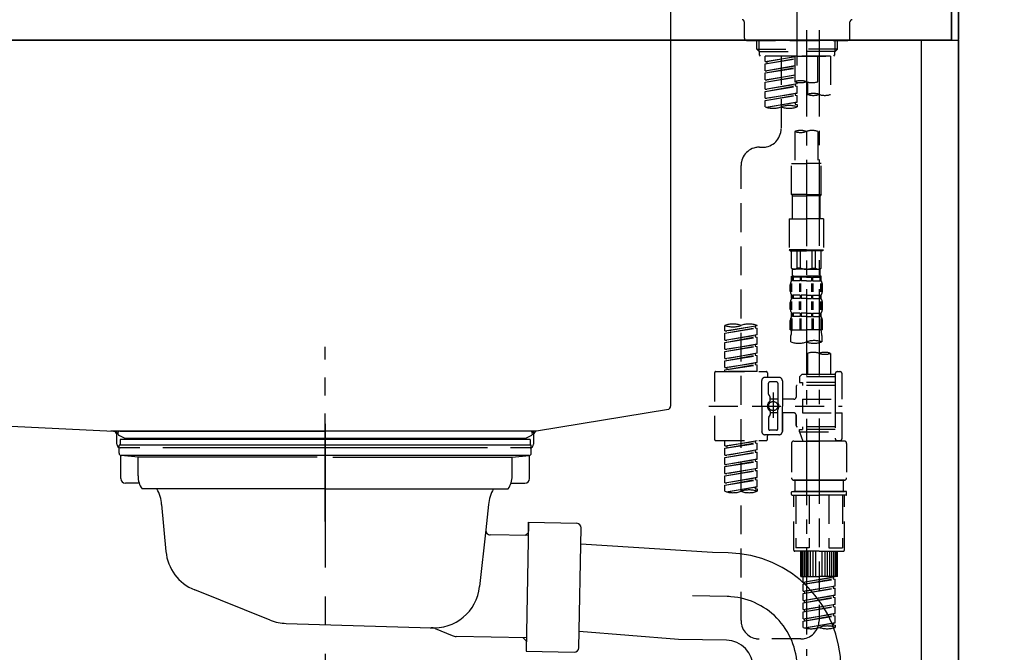
# Model space of a CAD drawing. Extents: x 56059 to 82181, y -10810 to -2410.
# Drawn here: x 61953 to 62380, y -8431 to -8156 of the extents above; entities that cross this region are included whole.
import ezdxf

# ---------------------------------------------------------------- set-up
doc = ezdxf.new("R2010")
doc.units = 0
doc.header["$LTSCALE"] = 50
doc.header["$MEASUREMENT"] = 0
for name, pattern in [('CENTER', [2, 1.25, -0.25, 0.25, -0.25]), ('CENTER2', [1.125, 0.75, -0.125, 0.125, -0.125]), ('DASHED', [0.75, 0.5, -0.25]), ('STYLE_01', [1.40625, 0.9375, -0.15625, 0.15625, -0.15625])]:
    doc.linetypes.add(name, pattern=pattern)
doc.layers.get('0').update_dxf_attribs({"linetype": 'CONTINUOUS'})
for name, color, linetype in [('111-壁仕上', 3, 'CONTINUOUS'), ('122-扉', 6, 'CONTINUOUS'), ('126-甲板', 2, 'CONTINUOUS'), ('140-パーツ芯', 13, 'CENTER'), ('150-機器', 8, 'CONTINUOUS'), ('166-寸法B', 11, 'CONTINUOUS')]:
    doc.layers.add(name, color=color, linetype=linetype)
doc.styles.add('KH001', font='txt')
doc.dimstyles.new('KH1xx030', dxfattribs={"dimscale": 30, "dimtxt": 2, "dimasz": 0.6, "dimexe": 0.3, "dimexo": 1.2, "dimgap": 0.5, "dimtad": 3, "dimdec": 1, "dimdsep": 46, "dimlunit": 6, "dimtxsty": 'KH001', "dimblk": 'DOT', "dimcen": 1, "dimdle": 1, "dimclrd": 256, "dimclre": 256, "dimclrt": 256, "dimadec": 0, "dimazin": 0, "dimtfac": 1, "dimtdec": 1, "dimtix": 1, "dimtmove": 2, "dimatfit": 3, "dimldrblk": 'CLOSEDBLANK', "dimfxl": 1, "dimtolj": 1, "dimtzin": 0, "dimlwd": -1, "dimlwe": -1, "dimarcsym": 0})

# ---------------------------------------------------------------- blocks, each defined once
blk = doc.blocks.new('_Dot')
at = {"color": 0, "linetype": 'ByBlock', "lineweight": -2}
blk.add_line((-0.5, 0), (-1, 0), dxfattribs=at)
at = {"color": 0, "linetype": 'ByBlock', "const_width": 0.5}
blk.add_lwpolyline([(-0.25, 0, 1), (0.25, 0, 1)], format="xyb", close=True, dxfattribs=at)
blk = doc.blocks.new('*D131')
at = {"layer": '166-寸法B', "transparency": 16777216}
for p, q in [((62396.43, -8124.89), (62689.41, -8124.89)), ((62680.41, -8966.89), (62680.41, -8142.89)), ((62396.43, -8984.89), (62689.41, -8984.89))]:
    blk.add_line(p, q, dxfattribs=at)
at = {"layer": '166-寸法B', "transparency": 16777216, "xscale": 18, "yscale": 18, "zscale": 18}
for p, rotation in [((62680.41, -8124.89), 90), ((62680.41, -8984.89), 270)]:
    blk.add_blockref('_Dot', p, dxfattribs=dict(at, rotation=rotation))
at = {"layer": '166-寸法B', "transparency": 16777216, "insert": (62630.39, -8554.89), "char_height": 60, "attachment_point": 5, "rotation": 90, "style": 'KH001'}
blk.add_mtext('\\A1;860(910)', dxfattribs=at)
blk = doc.blocks.new('_ClosedBlank')
at = {"color": 0, "linetype": 'ByBlock', "lineweight": -2}
for p, q in [((-1, 0.167), (0, 0)), ((-1, 0.167), (-1, -0.167)), ((0, 0), (-1, -0.167))]:
    blk.add_line(p, q, dxfattribs=at)
blk = doc.blocks.new('*D134')
at = {"layer": '166-寸法B', "transparency": 16777216}
for p, q in [((62399.88, -6584.89), (62824.41, -6584.89)), ((62815.41, -8966.89), (62815.41, -6602.89)), ((62396.43, -8984.89), (62824.41, -8984.89))]:
    blk.add_line(p, q, dxfattribs=at)
at = {"layer": '166-寸法B', "transparency": 16777216, "xscale": 18, "yscale": 18, "zscale": 18}
for p, rotation in [((62815.41, -6584.89), 90), ((62815.41, -8984.89), 270)]:
    blk.add_blockref('_Dot', p, dxfattribs=dict(at, rotation=rotation))
at = {"layer": '166-寸法B', "transparency": 16777216, "insert": (62766.61, -7784.89), "char_height": 60, "attachment_point": 5, "rotation": 90, "style": 'KH001'}
blk.add_mtext('\\A1;2,400', dxfattribs=at)

msp = doc.modelspace()

# ---------------------------------------------------------------- linework, layer by layer
at = {"layer": '111-壁仕上', "color": 253, "linetype": 'CENTER', "ltscale": 2}
msp.add_line((62360.43, -5789.62), (62360.43, -9826.64), dxfattribs=at)
at = {"layer": '111-壁仕上', "ltscale": 2}
msp.add_line((62360.43, -8984.89), (62360.43, -6584.89), dxfattribs=at)
at = {"layer": '122-扉', "color": 253}
msp.add_lwpolyline([(62344.43, -8164.89), (62360.43, -8164.89), (62360.43, -8834.89), (62344.43, -8834.89)], close=True, dxfattribs=at)
at = {"layer": '126-甲板'}
for points in [[(62357.43, -8124.89), (60541.43, -8124.89), (60541.43, -8164.89), (62357.43, -8164.89)], [(61710.43, -8124.89), (62357.43, -8124.89), (62357.43, -8164.89), (61710.43, -8164.89)]]:
    msp.add_lwpolyline(points, close=True, dxfattribs=at)
at = {"layer": '140-パーツ芯', "linetype": 'STYLE_01'}
msp.add_line((62085.43, -8373.89), (62085.43, -8297.99), dxfattribs=at)
at = {"layer": '150-機器', "color": 161, "linetype": 'CENTER2'}
msp.add_line((62290.43, -8175.86), (62290.43, -7871.93), dxfattribs=at)
at = {"layer": '150-機器', "linetype": 'Continuous'}
for p, q in [((62235.43, -8126.39), (62235.43, -8323.87)), ((61801.84, -8324.96), (61993.5, -8334.73)), ((62234.48, -8325.26), (62177.18, -8334.68)), ((62177.18, -8334.68), (61992.41, -8334.68)), ((61993.5, -8334.73), (61994.93, -8334.81)), ((61994.93, -8340.39), (61994.93, -8336.23)), ((62175.93, -8336.16), (62175.93, -8340.39)), ((62004.93, -8341.89), (61996.43, -8341.89)), ((62155.93, -8341.89), (62014.93, -8341.89)), ((62174.43, -8341.89), (62165.93, -8341.89))]:
    msp.add_line(p, q, dxfattribs=at)
at = {"layer": '150-機器', "color": 13, "linetype": 'DASHED', "ltscale": 0.5}
for p, q in [((62267.49, -8163.94), (62267.49, -8156.96)), ((62313.37, -8163.94), (62313.37, -8156.96)), ((62268.49, -8164.94), (62312.37, -8164.94)), ((62272.97, -8168.77), (62272.97, -8164.94)), ((62273.99, -8169.77), (62273.99, -8164.94)), ((62306.87, -8169.77), (62306.87, -8164.94)), ((62307.88, -8168.77), (62307.88, -8164.94)), ((62272.97, -8168.77), (62290.43, -8168.77)), ((62273.97, -8169.77), (62272.97, -8168.77)), ((62273.99, -8169.78), (62290.43, -8169.78)), ((62274.02, -8171.26), (62274.02, -8169.77)), ((62274.52, -8171.76), (62274.02, -8171.26)), ((62307.88, -8168.77), (62290.43, -8168.77)), ((62306.87, -8169.78), (62290.43, -8169.78)), ((62290.43, -8171.76), (62290.43, -8170.41)), ((62306.34, -8171.76), (62306.83, -8171.26)), ((62306.83, -8171.26), (62306.83, -8169.77)), ((62306.88, -8169.77), (62307.88, -8168.77)), ((62290.43, -8171.76), (62274.47, -8171.76)), ((62304.94, -8171.76), (62276.46, -8171.76)), ((62276.46, -8174.12), (62276.46, -8171.76)), ((62276.46, -8174.12), (62289.43, -8172.03)), ((62276.46, -8175.12), (62289.43, -8172.79)), ((62276.46, -8175.12), (62289.43, -8173.03)), ((62276.46, -8174.12), (62277.31, -8174.23)), ((62276.46, -8178.11), (62276.46, -8175.12)), ((62289.43, -8172.05), (62277.31, -8174.23)), ((62277.31, -8174.23), (62277.31, -8174.97)), ((62283.45, -8171.76), (62283.45, -8179.96)), ((62283.45, -8171.76), (62283.45, -8203.37)), ((62289.43, -8171.76), (62289.43, -8182.88)), ((62290.43, -8171.76), (62306.34, -8171.76)), ((62299.4, -8182.88), (62299.4, -8171.76)), ((62304.94, -8171.76), (62304.94, -8188.41)), ((62276.46, -8178.11), (62289.43, -8176.02)), ((62276.46, -8179.11), (62289.43, -8176.78)), ((62276.46, -8179.11), (62289.43, -8177.02)), ((62276.46, -8178.11), (62277.31, -8178.22)), ((62276.46, -8182.1), (62276.46, -8179.11)), ((62289.43, -8176.04), (62277.31, -8178.22)), ((62276.46, -8182.1), (62289.43, -8180.01)), ((62276.46, -8183.1), (62289.43, -8180.77)), ((62276.46, -8183.1), (62289.43, -8181.01)), ((62276.46, -8182.1), (62277.31, -8182.21)), ((62276.46, -8186.09), (62276.46, -8183.1)), ((62276.46, -8186.09), (62290.43, -8183.84)), ((62289.43, -8180.03), (62277.31, -8182.21)), ((62290.43, -8183.84), (62277.31, -8186.2)), ((62289.58, -8183.99), (62289.58, -8184.73)), ((62289.58, -8183.99), (62289.58, -8184.73)), ((62290.43, -8183.84), (62290.43, -8183.17)), ((62294.97, -8183.05), (62294.97, -8188.41)), ((62276.46, -8187.09), (62289.58, -8184.73)), ((62276.46, -8187.09), (62290.43, -8184.84)), ((62276.46, -8186.09), (62277.31, -8186.2)), ((62276.46, -8190.08), (62276.46, -8187.09)), ((62276.46, -8190.08), (62290.43, -8187.83)), ((62290.43, -8187.83), (62277.31, -8190.19)), ((62289.58, -8184.73), (62290.43, -8184.84)), ((62289.58, -8184.73), (62290.43, -8184.84)), ((62289.58, -8187.96), (62289.58, -8188.72)), ((62289.58, -8187.98), (62289.58, -8188.72)), ((62289.58, -8187.98), (62289.58, -8188.72)), ((62289.63, -8187.96), (62290.43, -8187.83)), ((62290.43, -8187.83), (62290.43, -8184.84)), ((62290.43, -8187.83), (62290.43, -8184.84)), ((62276.46, -8191.08), (62289.58, -8188.72)), ((62276.46, -8191.08), (62290.43, -8188.83)), ((62276.46, -8190.08), (62277.31, -8190.19)), ((62276.46, -8193.81), (62276.46, -8191.08)), ((62277, -8193.98), (62290.43, -8191.82)), ((62290.43, -8191.82), (62277.55, -8194.13)), ((62289.58, -8188.72), (62290.43, -8188.83)), ((62289.58, -8188.72), (62290.43, -8188.83)), ((62289.58, -8191.95), (62289.58, -8192.71)), ((62289.58, -8191.97), (62289.58, -8192.71)), ((62289.58, -8191.97), (62289.58, -8192.71)), ((62289.58, -8192.71), (62290.43, -8192.82)), ((62289.58, -8192.71), (62290.43, -8192.82)), ((62289.63, -8191.95), (62290.43, -8191.82)), ((62290.43, -8191.82), (62290.43, -8188.83)), ((62290.43, -8191.82), (62290.43, -8188.83)), ((62290.43, -8192.82), (62290.43, -8193.81)), ((62289.43, -8204.49), (62289.43, -8218.46)), ((62299.4, -8204.49), (62299.4, -8218.46)), ((62274.02, -8211.35), (62275.47, -8211.35)), ((62266.04, -8416.96), (62266.04, -8219.32)), ((62287.93, -8231.93), (62287.93, -8218.46)), ((62287.93, -8218.46), (62294.42, -8218.46)), ((62300.9, -8218.46), (62294.42, -8218.46)), ((62300.9, -8231.93), (62300.9, -8218.46)), ((62294.42, -8231.93), (62287.93, -8231.93)), ((62287.93, -8231.93), (62288.43, -8232.43)), ((62288.43, -8232.43), (62294.42, -8232.43)), ((62288.43, -8242.4), (62288.43, -8232.43)), ((62294.42, -8231.93), (62300.9, -8231.93)), ((62300.4, -8232.43), (62294.42, -8232.43)), ((62300.9, -8231.93), (62300.4, -8232.43)), ((62300.4, -8242.4), (62300.4, -8232.43)), ((62286.94, -8242.4), (62294.42, -8242.4)), ((62286.94, -8242.4), (62286.94, -8255.87)), ((62301.9, -8242.4), (62294.42, -8242.4)), ((62301.9, -8242.4), (62301.9, -8255.87)), ((62294.42, -8255.87), (62286.94, -8255.87)), ((62286.94, -8255.87), (62287.44, -8256.36)), ((62287.44, -8256.36), (62294.42, -8256.36)), ((62287.93, -8263.84), (62287.93, -8256.36)), ((62287.99, -8263.84), (62287.99, -8256.36)), ((62290.48, -8263.84), (62290.48, -8256.36)), ((62291.92, -8263.84), (62291.92, -8256.36)), ((62294.42, -8255.87), (62301.9, -8255.87)), ((62301.4, -8256.36), (62294.42, -8256.36)), ((62296.91, -8263.84), (62296.91, -8256.36)), ((62298.35, -8263.84), (62298.35, -8256.36)), ((62300.85, -8263.84), (62300.85, -8256.36)), ((62300.9, -8263.84), (62300.9, -8256.36)), ((62301.9, -8255.87), (62301.4, -8256.36)), ((62287.99, -8263.84), (62287.93, -8263.84)), ((62287.93, -8263.84), (62288.43, -8264.34)), ((62288.43, -8266.94), (62288.43, -8264.34)), ((62294.42, -8264.34), (62288.43, -8264.34)), ((62291.92, -8263.84), (62290.48, -8263.84)), ((62294.42, -8264.34), (62300.4, -8264.34)), ((62296.91, -8263.84), (62298.35, -8263.84)), ((62300.9, -8263.84), (62300.4, -8264.34)), ((62300.4, -8266.94), (62300.4, -8264.34)), ((62300.85, -8263.84), (62300.9, -8263.84)), ((62287.93, -8267.34), (62294.42, -8267.34)), ((62288.03, -8269.33), (62288.03, -8267.34)), ((62288.03, -8267.34), (62294.42, -8267.34)), ((62288.43, -8267.83), (62288.03, -8267.83)), ((62288.43, -8269.33), (62288.03, -8269.33)), ((62288.43, -8267.83), (62288.43, -8269.33)), ((62288.53, -8267.34), (62294.42, -8267.34)), ((62288.53, -8267.34), (62294.42, -8267.34)), ((62291.75, -8267.83), (62288.62, -8267.83)), ((62288.62, -8267.83), (62288.62, -8269.33)), ((62291.75, -8269.33), (62288.62, -8269.33)), ((62291.75, -8267.83), (62291.75, -8269.33)), ((62294.42, -8267.83), (62292.21, -8267.83)), ((62292.21, -8267.83), (62292.21, -8269.33)), ((62294.42, -8269.33), (62292.21, -8269.33)), ((62300.8, -8267.34), (62294.42, -8267.34)), ((62294.42, -8267.83), (62296.63, -8267.83)), ((62294.42, -8269.33), (62296.63, -8269.33)), ((62296.63, -8267.83), (62296.63, -8269.33)), ((62297.09, -8267.83), (62300.21, -8267.83)), ((62297.09, -8267.83), (62297.09, -8269.33)), ((62297.09, -8269.33), (62300.21, -8269.33)), ((62300.21, -8267.83), (62300.21, -8269.33)), ((62300.4, -8267.83), (62300.8, -8267.83)), ((62300.4, -8267.83), (62300.4, -8269.33)), ((62300.4, -8269.33), (62300.8, -8269.33)), ((62300.8, -8269.33), (62300.8, -8267.34)), ((62287.44, -8273.87), (62287.44, -8271.08)), ((62287.88, -8274.18), (62287.88, -8270.48)), ((62288.07, -8274.18), (62288.07, -8270.48)), ((62291.52, -8274.18), (62291.52, -8270.48)), ((62291.98, -8274.18), (62291.98, -8270.48)), ((62296.86, -8274.18), (62296.86, -8270.48)), ((62297.32, -8274.18), (62297.32, -8270.48)), ((62300.77, -8274.18), (62300.77, -8270.48)), ((62300.96, -8274.18), (62300.96, -8270.48)), ((62301.4, -8273.87), (62301.4, -8271.08)), ((62288.03, -8277.11), (62288.03, -8275.61)), ((62288.43, -8275.61), (62288.03, -8275.61)), ((62288.43, -8277.11), (62288.03, -8277.11)), ((62288.43, -8275.61), (62288.43, -8277.11)), ((62288.62, -8275.61), (62288.62, -8277.11)), ((62291.75, -8275.61), (62288.62, -8275.61)), ((62291.75, -8277.11), (62288.62, -8277.11)), ((62291.75, -8275.61), (62291.75, -8277.11)), ((62292.21, -8275.61), (62292.21, -8277.11)), ((62294.42, -8275.61), (62292.21, -8275.61)), ((62294.42, -8277.11), (62292.21, -8277.11)), ((62294.42, -8275.61), (62296.63, -8275.61)), ((62294.42, -8277.11), (62296.63, -8277.11)), ((62296.63, -8275.61), (62296.63, -8277.11)), ((62297.09, -8275.61), (62297.09, -8277.11)), ((62297.09, -8275.61), (62300.21, -8275.61)), ((62297.09, -8277.11), (62300.21, -8277.11)), ((62300.21, -8275.61), (62300.21, -8277.11)), ((62300.4, -8275.61), (62300.4, -8277.11)), ((62300.4, -8275.61), (62300.8, -8275.61)), ((62300.4, -8277.11), (62300.8, -8277.11)), ((62300.8, -8277.11), (62300.8, -8275.61)), ((62287.44, -8281.65), (62287.44, -8278.85)), ((62287.87, -8281.99), (62287.87, -8278.29)), ((62288.06, -8281.99), (62288.06, -8278.29)), ((62291.51, -8281.99), (62291.51, -8278.29)), ((62291.97, -8281.99), (62291.97, -8278.29)), ((62296.86, -8281.99), (62296.86, -8278.29)), ((62297.32, -8281.99), (62297.32, -8278.29)), ((62300.77, -8281.99), (62300.77, -8278.29)), ((62300.96, -8281.99), (62300.96, -8278.29)), ((62301.4, -8281.65), (62301.4, -8278.85)), ((62287.44, -8290.67), (62287.44, -8286.63)), ((62287.88, -8285.76), (62287.88, -8290.67)), ((62288.03, -8284.89), (62288.03, -8283.39)), ((62288.43, -8283.39), (62288.03, -8283.39)), ((62288.43, -8284.89), (62288.03, -8284.89)), ((62288.07, -8285.76), (62288.07, -8290.67)), ((62288.43, -8283.39), (62288.43, -8284.89)), ((62288.62, -8283.39), (62288.62, -8284.89)), ((62291.75, -8283.39), (62288.62, -8283.39)), ((62291.75, -8284.89), (62288.62, -8284.89)), ((62291.52, -8285.76), (62291.52, -8290.67)), ((62291.75, -8283.39), (62291.75, -8284.89)), ((62291.98, -8285.76), (62291.98, -8290.67)), ((62292.21, -8283.39), (62292.21, -8284.89)), ((62294.42, -8283.39), (62292.21, -8283.39)), ((62294.42, -8284.89), (62292.21, -8284.89)), ((62294.42, -8283.39), (62296.63, -8283.39)), ((62294.42, -8284.89), (62296.63, -8284.89)), ((62296.63, -8283.39), (62296.63, -8284.89)), ((62296.86, -8285.76), (62296.86, -8290.67)), ((62297.09, -8283.39), (62297.09, -8284.89)), ((62297.09, -8283.39), (62300.21, -8283.39)), ((62297.09, -8284.89), (62300.21, -8284.89)), ((62297.32, -8285.76), (62297.32, -8290.67)), ((62300.21, -8283.39), (62300.21, -8284.89)), ((62300.4, -8283.39), (62300.4, -8284.89)), ((62300.4, -8283.39), (62300.8, -8283.39)), ((62300.4, -8284.89), (62300.8, -8284.89)), ((62300.77, -8285.76), (62300.77, -8290.67)), ((62300.8, -8284.89), (62300.8, -8283.39)), ((62300.96, -8285.76), (62300.96, -8290.67)), ((62301.4, -8290.67), (62301.4, -8286.63)), ((62259.06, -8291.13), (62259.06, -8288.77)), ((62259.06, -8291.13), (62273.02, -8288.88)), ((62259.06, -8292.13), (62272.18, -8289.77)), ((62259.06, -8292.13), (62273.02, -8289.88)), ((62273.02, -8288.88), (62259.91, -8291.24)), ((62272.18, -8289.03), (62272.18, -8289.77)), ((62272.18, -8289.77), (62273.02, -8289.88)), ((62272.18, -8289.77), (62273.02, -8289.88)), ((62272.18, -8289.77), (62273.02, -8289.88)), ((62273.02, -8288.88), (62273.02, -8288.77)), ((62273.02, -8292.87), (62273.02, -8289.88)), ((62273.02, -8292.87), (62273.02, -8289.88)), ((62287.44, -8290.67), (62294.42, -8290.67)), ((62301.4, -8290.67), (62294.42, -8290.67)), ((62259.06, -8291.13), (62259.91, -8291.24)), ((62259.06, -8295.12), (62259.06, -8292.13)), ((62259.06, -8295.12), (62273.02, -8292.87)), ((62259.06, -8296.12), (62272.18, -8293.76)), ((62259.06, -8296.12), (62273.02, -8293.87)), ((62259.06, -8295.12), (62259.91, -8295.23)), ((62273.02, -8292.87), (62259.91, -8295.23)), ((62272.18, -8293.02), (62272.18, -8293.76)), ((62272.18, -8293.02), (62272.18, -8293.76)), ((62272.18, -8293.76), (62273.02, -8293.87)), ((62272.18, -8293.76), (62273.02, -8293.87)), ((62273.02, -8296.86), (62273.02, -8293.87)), ((62273.02, -8296.86), (62273.02, -8293.87)), ((62287.73, -8295.93), (62287.73, -8293.1)), ((62301.1, -8293.1), (62301.1, -8295.93)), ((62259.06, -8299.11), (62259.06, -8296.12)), ((62259.06, -8299.11), (62273.02, -8296.86)), ((62259.06, -8300.11), (62272.18, -8297.75)), ((62259.06, -8300.11), (62273.02, -8297.86)), ((62259.06, -8299.11), (62259.91, -8299.22)), ((62273.02, -8296.86), (62259.91, -8299.22)), ((62272.18, -8297), (62272.18, -8297.75)), ((62272.18, -8297.01), (62272.18, -8297.75)), ((62272.18, -8297.01), (62272.18, -8297.75)), ((62272.18, -8297.75), (62273.02, -8297.86)), ((62272.18, -8297.75), (62273.02, -8297.86)), ((62272.18, -8297.75), (62273.02, -8297.86)), ((62272.23, -8296.99), (62273.02, -8296.86)), ((62273.02, -8300.85), (62273.02, -8297.86)), ((62273.02, -8300.85), (62273.02, -8297.86)), ((62259.06, -8303.1), (62259.06, -8300.11)), ((62259.06, -8303.1), (62273.02, -8300.85)), ((62259.06, -8304.1), (62272.18, -8301.74)), ((62259.06, -8304.1), (62273.02, -8301.85)), ((62259.06, -8303.1), (62259.91, -8303.21)), ((62273.02, -8300.85), (62259.91, -8303.21)), ((62272.18, -8301), (62272.18, -8301.74)), ((62272.18, -8301), (62272.18, -8301.74)), ((62272.18, -8301.74), (62273.02, -8301.85)), ((62272.18, -8301.74), (62273.02, -8301.85)), ((62273.02, -8304.84), (62273.02, -8301.85)), ((62273.02, -8304.84), (62273.02, -8301.85)), ((62294.97, -8300.88), (62294.97, -8310.08)), ((62304.94, -8300.88), (62304.94, -8310.08)), ((62259.06, -8307.09), (62259.06, -8304.1)), ((62259.06, -8307.09), (62273.02, -8304.84)), ((62259.06, -8308.09), (62272.18, -8305.73)), ((62259.06, -8308.09), (62273.02, -8305.84)), ((62259.06, -8307.09), (62259.91, -8307.2)), ((62259.06, -8308.83), (62259.06, -8308.09)), ((62273.02, -8304.84), (62259.91, -8307.2)), ((62259.91, -8307.2), (62259.91, -8307.94)), ((62272.18, -8304.98), (62272.18, -8305.73)), ((62272.18, -8304.99), (62272.18, -8305.73)), ((62272.18, -8304.99), (62272.18, -8305.73)), ((62272.18, -8305.73), (62273.02, -8305.84)), ((62272.18, -8305.73), (62273.02, -8305.84)), ((62272.23, -8304.97), (62273.02, -8304.84)), ((62273.02, -8308.83), (62273.02, -8305.84)), ((62273.02, -8308.83), (62273.02, -8305.84)), ((62254.57, -8309.33), (62254.57, -8338.25)), ((62255.07, -8308.83), (62277.01, -8308.83)), ((62273.02, -8308.83), (62259.06, -8308.83)), ((62282.5, -8311.32), (62276.51, -8311.32)), ((62277.51, -8309.33), (62277.51, -8310.82)), ((62292.47, -8310.08), (62291.47, -8311.07)), ((62306.93, -8311.07), (62291.47, -8311.07)), ((62291.47, -8311.07), (62291.47, -8313.57)), ((62294.97, -8310.08), (62292.47, -8310.08)), ((62294.97, -8310.87), (62294.92, -8310.87)), ((62306.93, -8310.08), (62294.97, -8310.08)), ((62306.93, -8309.83), (62306.93, -8310.08)), ((62306.93, -8310.08), (62306.93, -8320.8)), ((62307.93, -8308.83), (62308.93, -8308.83)), ((62309.93, -8320.8), (62309.93, -8309.83)), ((62275.02, -8323.79), (62275.02, -8312.82)), ((62278.01, -8318.67), (62278.01, -8313.82)), ((62281.5, -8313.32), (62278.51, -8313.32)), ((62282, -8313.82), (62282, -8322.11)), ((62283.99, -8312.82), (62283.99, -8323.79)), ((62289.98, -8315.31), (62289.98, -8319.85)), ((62306.93, -8314.81), (62290.48, -8314.81)), ((62291.47, -8313.57), (62292.72, -8313.57)), ((62292.72, -8313.57), (62292.72, -8314.81)), ((62306.93, -8313.57), (62292.72, -8313.57)), ((62278.08, -8318.92), (62278.64, -8319.9)), ((62278.71, -8321.39), (62278.71, -8320.14)), ((62282, -8320.84), (62278.71, -8320.84)), ((62280.01, -8317.93), (62280.01, -8328.87)), ((62280.01, -8318.8), (62280.01, -8328.78)), ((62288.98, -8320.85), (62283.99, -8320.85)), ((62292.72, -8320.8), (62292.72, -8326.78)), ((62292.72, -8320.8), (62309.93, -8320.8)), ((62306.93, -8320.8), (62306.93, -8337.93)), ((62252.12, -8323.79), (62309.92, -8323.79)), ((62275.02, -8323.79), (62275.02, -8334.76)), ((62283.99, -8334.76), (62283.99, -8323.79)), ((62278.01, -8328.91), (62278.01, -8333.76)), ((62278.08, -8328.66), (62278.64, -8327.68)), ((62278.71, -8326.19), (62278.71, -8327.43)), ((62282, -8326.74), (62278.71, -8326.74)), ((62282, -8333.76), (62282, -8325.46)), ((62288.98, -8326.73), (62283.99, -8326.73)), ((62283.99, -8326.73), (62283.99, -8334.76)), ((62289.98, -8327.73), (62289.98, -8332.27)), ((62289.98, -8332.27), (62289.98, -8327.73)), ((62292.72, -8326.78), (62309.93, -8326.78)), ((62307.18, -8326.78), (62309.93, -8326.78)), ((62309.93, -8337.75), (62309.93, -8326.78)), ((62306.93, -8332.76), (62290.48, -8332.76)), ((62292.72, -8332.76), (62292.72, -8334.01)), ((62282.5, -8336.26), (62276.51, -8336.26)), ((62277.51, -8338.25), (62277.51, -8336.75)), ((62282.5, -8336.26), (62278.01, -8336.26)), ((62281.5, -8334.26), (62278.51, -8334.26)), ((62291.47, -8334.01), (62292.72, -8334.01)), ((62291.47, -8335.01), (62291.47, -8334.01)), ((62291.47, -8335.01), (62306.93, -8335.01)), ((62291.47, -8335.01), (62292.96, -8339)), ((62306.93, -8334.01), (62292.72, -8334.01)), ((62299.95, -8335.06), (62299.95, -8416.96)), ((62255.07, -8338.75), (62277.01, -8338.75)), ((62259.06, -8341.11), (62259.06, -8338.75)), ((62259.06, -8341.11), (62273.02, -8338.86)), ((62259.06, -8342.11), (62272.18, -8339.75)), ((62259.06, -8342.11), (62273.02, -8339.86)), ((62259.06, -8341.11), (62259.91, -8341.22)), ((62259.06, -8345.1), (62259.06, -8342.11)), ((62273.02, -8338.86), (62259.91, -8341.22)), ((62259.91, -8341.22), (62259.91, -8341.96)), ((62272.18, -8339.01), (62272.18, -8339.75)), ((62272.18, -8339.75), (62273.02, -8339.86)), ((62272.18, -8339.75), (62273.02, -8339.86)), ((62272.18, -8339.75), (62273.02, -8339.86)), ((62273.02, -8342.85), (62273.02, -8339.86)), ((62273.02, -8342.85), (62273.02, -8339.86)), ((62287.98, -8340), (62287.98, -8354.96)), ((62288.98, -8339), (62299.95, -8339)), ((62306.94, -8339), (62292.96, -8339)), ((62310.92, -8339), (62299.95, -8339)), ((62307.17, -8338.39), (62306.94, -8339)), ((62307.93, -8338.75), (62308.93, -8338.75)), ((62311.92, -8340), (62311.92, -8354.96)), ((62259.06, -8345.1), (62273.02, -8342.85)), ((62259.06, -8346.1), (62272.18, -8343.74)), ((62259.06, -8346.1), (62273.02, -8343.85)), ((62259.06, -8345.1), (62259.91, -8345.21)), ((62259.06, -8349.09), (62259.06, -8346.1)), ((62273.02, -8342.85), (62259.91, -8345.21)), ((62272.18, -8343), (62272.18, -8343.74)), ((62272.18, -8343), (62272.18, -8343.74)), ((62272.18, -8343.74), (62273.02, -8343.85)), ((62272.18, -8343.74), (62273.02, -8343.85)), ((62273.02, -8346.84), (62273.02, -8343.85)), ((62273.02, -8346.84), (62273.02, -8343.85)), ((62259.06, -8349.09), (62273.02, -8346.84)), ((62259.06, -8350.09), (62272.18, -8347.73)), ((62259.06, -8350.09), (62273.02, -8347.84)), ((62259.06, -8349.09), (62259.91, -8349.2)), ((62259.06, -8353.08), (62259.06, -8350.09)), ((62259.06, -8353.08), (62273.02, -8350.83)), ((62273.02, -8346.84), (62259.91, -8349.2)), ((62273.02, -8350.83), (62259.91, -8353.19)), ((62272.18, -8346.97), (62272.18, -8347.73)), ((62272.18, -8346.99), (62272.18, -8347.73)), ((62272.18, -8346.99), (62272.18, -8347.73)), ((62272.18, -8347.73), (62273.02, -8347.84)), ((62272.18, -8347.73), (62273.02, -8347.84)), ((62272.18, -8347.73), (62273.02, -8347.84)), ((62272.23, -8346.97), (62273.02, -8346.84)), ((62273.02, -8350.83), (62273.02, -8347.84)), ((62273.02, -8350.83), (62273.02, -8347.84)), ((62259.06, -8354.08), (62272.18, -8351.72)), ((62259.06, -8354.08), (62273.02, -8351.82)), ((62259.06, -8353.08), (62259.91, -8353.19)), ((62259.06, -8357.07), (62259.06, -8354.08)), ((62259.06, -8357.07), (62273.02, -8354.82)), ((62273.02, -8354.82), (62259.91, -8357.17)), ((62272.18, -8350.98), (62272.18, -8351.72)), ((62272.18, -8350.98), (62272.18, -8351.72)), ((62272.18, -8351.72), (62273.02, -8351.82)), ((62272.18, -8351.72), (62273.02, -8351.82)), ((62272.18, -8354.95), (62272.18, -8355.71)), ((62272.18, -8354.97), (62272.18, -8355.71)), ((62272.18, -8354.97), (62272.18, -8355.71)), ((62272.23, -8354.95), (62273.02, -8354.82)), ((62273.02, -8354.82), (62273.02, -8351.82)), ((62273.02, -8354.82), (62273.02, -8351.82)), ((62259.06, -8358.07), (62272.18, -8355.71)), ((62259.06, -8358.07), (62273.02, -8355.81)), ((62259.06, -8357.07), (62259.91, -8357.17)), ((62259.06, -8360.8), (62259.06, -8358.07)), ((62259.59, -8360.97), (62273.02, -8358.81)), ((62273.02, -8358.81), (62260.15, -8361.12)), ((62272.18, -8355.71), (62273.02, -8355.81)), ((62272.18, -8355.71), (62273.02, -8355.81)), ((62272.18, -8358.94), (62272.18, -8359.7)), ((62272.18, -8358.96), (62272.18, -8359.7)), ((62272.18, -8358.96), (62272.18, -8359.7)), ((62272.23, -8358.93), (62273.02, -8358.81)), ((62273.02, -8358.81), (62273.02, -8355.81)), ((62273.02, -8358.81), (62273.02, -8355.81)), ((62288.98, -8355.95), (62299.95, -8355.95)), ((62299.95, -8355.95), (62288.98, -8355.95)), ((62289.48, -8355.95), (62289.48, -8360.94)), ((62299.95, -8355.95), (62290.15, -8355.95)), ((62310.92, -8355.95), (62299.95, -8355.95)), ((62299.95, -8355.95), (62309.75, -8355.95)), ((62299.95, -8355.95), (62310.92, -8355.95)), ((62310.42, -8355.95), (62310.42, -8360.94)), ((62272.18, -8359.7), (62273.02, -8359.8)), ((62272.18, -8359.7), (62273.02, -8359.8)), ((62273.02, -8359.8), (62273.02, -8360.8)), ((62287.98, -8362.24), (62287.98, -8361.14)), ((62288.18, -8360.94), (62288.98, -8360.94)), ((62288.18, -8362.44), (62299.95, -8362.44)), ((62288.98, -8360.94), (62299.95, -8360.94)), ((62289.48, -8360.94), (62288.98, -8360.94)), ((62299.95, -8360.94), (62288.98, -8360.94)), ((62289.48, -8360.94), (62288.98, -8360.94)), ((62288.98, -8386.37), (62288.98, -8362.44)), ((62289.84, -8362.44), (62289.84, -8385.38)), ((62295.69, -8362.44), (62295.69, -8385.38)), ((62310.92, -8360.94), (62299.95, -8360.94)), ((62299.95, -8360.94), (62310.92, -8360.94)), ((62311.72, -8362.44), (62299.95, -8362.44)), ((62304.22, -8362.44), (62304.22, -8385.38)), ((62310.06, -8362.44), (62310.06, -8385.38)), ((62310.42, -8360.94), (62310.92, -8360.94)), ((62310.42, -8360.94), (62310.92, -8360.94)), ((62311.72, -8360.94), (62310.92, -8360.94)), ((62310.92, -8386.37), (62310.92, -8362.44)), ((62311.92, -8362.24), (62311.92, -8361.14)), ((62299.95, -8386.87), (62289.48, -8386.87)), ((62295.69, -8385.38), (62289.84, -8385.38)), ((62291.97, -8397.84), (62291.97, -8386.87)), ((62292.27, -8397.84), (62292.27, -8386.87)), ((62292.87, -8397.84), (62292.87, -8386.87)), ((62293.57, -8397.84), (62293.57, -8386.87)), ((62294.37, -8397.84), (62294.37, -8386.87)), ((62295.26, -8397.84), (62295.26, -8386.87)), ((62296.26, -8397.84), (62296.26, -8386.87)), ((62297.36, -8397.84), (62297.36, -8386.87)), ((62298.56, -8397.84), (62298.56, -8386.87)), ((62299.95, -8386.87), (62310.42, -8386.87)), ((62301.35, -8397.84), (62301.35, -8386.87)), ((62302.55, -8397.84), (62302.55, -8386.87)), ((62303.64, -8397.84), (62303.64, -8386.87)), ((62304.22, -8385.38), (62310.06, -8385.38)), ((62304.64, -8397.84), (62304.64, -8386.87)), ((62305.54, -8397.84), (62305.54, -8386.87)), ((62306.34, -8397.84), (62306.34, -8386.87)), ((62307.03, -8397.84), (62307.03, -8386.87)), ((62307.63, -8397.84), (62307.63, -8386.87)), ((62307.93, -8397.84), (62307.93, -8386.87)), ((62291.97, -8397.84), (62299.95, -8397.84)), ((62292.97, -8400.2), (62292.97, -8397.84)), ((62292.97, -8400.2), (62306.93, -8397.95)), ((62306.93, -8397.95), (62293.82, -8400.31)), ((62307.93, -8397.84), (62299.95, -8397.84)), ((62292.97, -8401.2), (62306.09, -8398.84)), ((62292.97, -8401.2), (62306.93, -8398.95)), ((62292.97, -8400.2), (62293.82, -8400.31)), ((62292.97, -8404.19), (62292.97, -8401.2)), ((62292.97, -8404.19), (62306.93, -8401.94)), ((62293.82, -8401.05), (62293.82, -8400.31)), ((62306.93, -8401.94), (62293.82, -8404.3)), ((62306.09, -8398.1), (62306.09, -8398.84)), ((62306.09, -8398.84), (62306.93, -8398.95)), ((62306.09, -8398.84), (62306.93, -8398.95)), ((62306.09, -8398.84), (62306.93, -8398.95)), ((62306.09, -8402.09), (62306.09, -8402.83)), ((62306.09, -8402.09), (62306.09, -8402.83)), ((62306.93, -8401.94), (62306.93, -8398.95)), ((62306.93, -8401.94), (62306.93, -8398.95)), ((62292.97, -8405.19), (62306.09, -8402.83)), ((62292.97, -8405.19), (62306.93, -8402.94)), ((62292.97, -8404.19), (62293.82, -8404.3)), ((62292.97, -8408.18), (62292.97, -8405.19)), ((62292.97, -8408.18), (62306.93, -8405.93)), ((62293.82, -8405.04), (62293.82, -8404.3)), ((62306.93, -8405.93), (62293.82, -8408.29)), ((62306.09, -8402.83), (62306.93, -8402.94)), ((62306.09, -8402.83), (62306.93, -8402.94)), ((62306.09, -8406.07), (62306.09, -8406.82)), ((62306.09, -8406.08), (62306.09, -8406.82)), ((62306.09, -8406.08), (62306.09, -8406.82)), ((62306.14, -8406.06), (62306.93, -8405.93)), ((62306.93, -8405.93), (62306.93, -8402.94)), ((62306.93, -8405.93), (62306.93, -8402.94)), ((62292.97, -8409.18), (62306.09, -8406.82)), ((62292.97, -8409.18), (62306.93, -8406.93)), ((62292.97, -8408.18), (62293.82, -8408.29)), ((62292.97, -8412.17), (62292.97, -8409.18)), ((62292.97, -8412.17), (62306.93, -8409.92)), ((62293.82, -8409.03), (62293.82, -8408.29)), ((62306.93, -8409.92), (62293.82, -8412.28)), ((62306.09, -8406.82), (62306.93, -8406.93)), ((62306.09, -8406.82), (62306.93, -8406.93)), ((62306.09, -8406.82), (62306.93, -8406.93)), ((62306.09, -8410.07), (62306.09, -8410.81)), ((62306.09, -8410.07), (62306.09, -8410.81)), ((62306.93, -8409.92), (62306.93, -8406.93)), ((62306.93, -8409.92), (62306.93, -8406.93)), ((62292.97, -8413.17), (62306.09, -8410.81)), ((62292.97, -8413.17), (62306.93, -8410.92)), ((62292.97, -8412.17), (62293.82, -8412.28)), ((62292.97, -8416.16), (62292.97, -8413.17)), ((62292.97, -8416.16), (62306.93, -8413.91)), ((62292.97, -8417.16), (62306.09, -8414.8)), ((62292.97, -8417.16), (62306.93, -8414.91)), ((62293.82, -8413.02), (62293.82, -8412.28)), ((62306.93, -8413.91), (62293.82, -8416.27)), ((62306.09, -8410.81), (62306.93, -8410.92)), ((62306.09, -8410.81), (62306.93, -8410.92)), ((62306.09, -8414.05), (62306.09, -8414.8)), ((62306.09, -8414.06), (62306.09, -8414.8)), ((62306.09, -8414.06), (62306.09, -8414.8)), ((62306.09, -8414.8), (62306.93, -8414.91)), ((62306.09, -8414.8), (62306.93, -8414.91)), ((62306.14, -8414.04), (62306.93, -8413.91)), ((62306.93, -8413.91), (62306.93, -8410.92)), ((62306.93, -8413.91), (62306.93, -8410.92)), ((62306.93, -8417.9), (62306.93, -8414.91)), ((62306.93, -8417.9), (62306.93, -8414.91)), ((62292.97, -8416.16), (62293.82, -8416.27)), ((62292.97, -8419.89), (62292.97, -8417.16)), ((62293.5, -8420.07), (62306.93, -8417.9)), ((62293.82, -8417.01), (62293.82, -8416.27)), ((62306.93, -8417.9), (62294.06, -8420.21)), ((62306.09, -8418.04), (62306.09, -8418.79)), ((62306.09, -8418.05), (62306.09, -8418.79)), ((62306.09, -8418.05), (62306.09, -8418.79)), ((62306.09, -8418.79), (62306.93, -8418.9)), ((62306.09, -8418.79), (62306.93, -8418.9)), ((62306.14, -8418.03), (62306.93, -8417.9)), ((62306.93, -8418.9), (62306.93, -8419.89)), ((62291.97, -8424.94), (62274.02, -8424.94))]:
    msp.add_line(p, q, dxfattribs=at)
at = {"layer": '150-機器', "color": 13, "linetype": 'CENTER2'}
for p, q in [((62294.42, -8160.57), (62294.42, -8432.32)), ((62299.95, -8160.48), (62299.95, -8361.61))]:
    msp.add_line(p, q, dxfattribs=at)
at = {"layer": '150-機器', "color": 13, "linetype": 'CENTER'}
for p, q in [((62085.43, -8331.46), (62085.43, -8438.14)), ((62260.06, -8406.54), (62244.91, -8406.23))]:
    msp.add_line(p, q, dxfattribs=at)
at = {"layer": '150-機器'}
for p, q in [((61994.93, -8336.23), (61994.93, -8334.81)), ((61998.32, -8337.69), (61996, -8336.58)), ((61996.43, -8334.68), (62085.43, -8334.68)), ((61998.32, -8337.69), (62172.54, -8337.69)), ((62174.43, -8334.68), (62085.43, -8334.68)), ((62172.54, -8337.69), (62174.86, -8336.58)), ((62177.18, -8334.68), (62175.93, -8334.89)), ((62175.93, -8336.23), (62175.93, -8334.89)), ((61995.93, -8344.28), (61995.93, -8340.78)), ((62174.93, -8340.78), (61995.93, -8340.78)), ((62174.43, -8338.28), (61996.43, -8338.28)), ((61996.43, -8338.28), (61996.43, -8340.78)), ((62174.43, -8338.28), (62174.43, -8340.78)), ((62174.93, -8344.28), (62174.93, -8340.78)), ((61996.68, -8355.28), (61996.68, -8345.28)), ((62173.97, -8345.28), (61996.88, -8345.28)), ((62004.18, -8345.92), (61996.88, -8345.28)), ((62004.18, -8354.13), (62004.18, -8345.92)), ((62082.03, -8345.92), (62004.18, -8345.92)), ((62088.83, -8345.92), (62166.68, -8345.92)), ((62166.68, -8345.92), (62173.97, -8345.28)), ((62166.68, -8354.13), (62166.68, -8345.92)), ((62174.18, -8355.28), (62174.18, -8345.28)), ((62004.69, -8357.28), (61998.68, -8357.28)), ((62166.17, -8357.28), (62172.18, -8357.28)), ((62085.43, -8359.78), (62005.93, -8359.78)), ((62085.43, -8359.78), (62164.93, -8359.78)), ((62014.43, -8366.58), (62016.3, -8386.89)), ((62156.43, -8366.58), (62155.23, -8377.52)), ((62173.81, -8374.27), (62172.67, -8430.26)), ((62173.72, -8378.74), (62173.81, -8374.27)), ((62173.81, -8374.27), (62194.71, -8374.7)), ((62155.23, -8377.52), (62152.52, -8402.17)), ((62173.69, -8380.07), (62157.17, -8379.73)), ((62172.36, -8380.04), (62173.72, -8378.74)), ((62195.61, -8428.73), (62196.67, -8376.74)), ((62253.64, -8387.4), (62196.52, -8383.74)), ((62260.45, -8387.54), (62253.64, -8387.4)), ((62061.63, -8416.76), (62028.79, -8403.62)), ((62068.47, -8418.18), (62131.5, -8420.05)), ((62133.28, -8420.43), (62140.55, -8423.46)), ((62238.85, -8425.11), (62195.75, -8421.73)), ((62172.79, -8424.46), (62142.37, -8423.84)), ((62171.46, -8424.44), (62172.76, -8425.79)), ((62172.76, -8425.79), (62172.67, -8430.26)), ((62259.67, -8425.53), (62238.85, -8425.11)), ((62172.67, -8430.26), (62193.57, -8430.69))]:
    msp.add_line(p, q, dxfattribs=at)
at = {"layer": '150-機器', "color": 13, "linetype": 'DASHED', "ltscale": 0.5}
msp.add_circle((62280.01, -8323.79), 1.99, dxfattribs=at)
for centre, radius, start, end in [((62266.49, -8156.96), 0.997, 0, 90), ((62314.36, -8156.96), 0.997, 90, 180), ((62268.49, -8163.94), 0.997, 180, 270), ((62312.37, -8163.94), 0.997, 270, 0), ((62291.92, -8189.93), 7.48, 70.5288, 109.4712), ((62291.92, -8175.83), 7.48, 250.5288, 289.4712), ((62296.91, -8175.83), 7.48, 250.5288, 289.4712), ((62297.46, -8195.47), 7.48, 70.5288, 109.4712), ((62297.46, -8181.36), 7.48, 250.5288, 289.4712), ((62302.45, -8181.36), 7.48, 250.5288, 289.4712), ((62279.96, -8183.94), 10.47, 250.5288, 289.4712), ((62286.94, -8203.69), 10.47, 70.5288, 109.4712), ((62286.94, -8183.94), 10.47, 250.5288, 289.4712), ((62275.47, -8203.37), 7.98, 270, 0), ((62291.92, -8211.55), 7.48, 70.5288, 109.4712), ((62291.92, -8197.44), 7.48, 250.5288, 289.4712), ((62296.91, -8211.55), 7.48, 70.5288, 109.4712), ((62274.02, -8219.32), 7.98, 90, 180), ((62289.23, -8262.54), 1.81, 226.3972, 313.6028), ((62294.42, -8257.86), 6.48, 247.3801, 270), ((62294.42, -8257.86), 6.48, 270, 292.6199), ((62299.6, -8262.54), 1.81, 226.3972, 313.6028), ((62290.28, -8271.08), 2.84, 142.1507, 180), ((62288.83, -8266.94), 0.399, 180, 270), ((62300, -8266.94), 0.399, 270, 0), ((62298.55, -8271.08), 2.84, 0, 37.8493), ((62290.28, -8273.87), 2.84, 180, 217.8493), ((62298.55, -8273.87), 2.84, 322.1507, 0), ((62290.28, -8278.85), 2.84, 142.1507, 180), ((62298.55, -8278.85), 2.84, 0, 37.8493), ((62290.28, -8281.65), 2.84, 180, 217.8493), ((62298.55, -8281.65), 2.84, 322.1507, 0), ((62290.28, -8286.63), 2.84, 142.1507, 180), ((62298.55, -8286.63), 2.84, 0, 37.8493), ((62262.55, -8298.64), 10.47, 70.5288, 109.4712), ((62262.55, -8278.9), 10.47, 250.5288, 289.4712), ((62269.53, -8298.64), 10.47, 70.5288, 109.4712), ((62297.71, -8293.1), 9.97, 165.9301, 180), ((62291.13, -8293.1), 9.97, 0, 14.0699), ((62291.08, -8286.48), 10.02, 250.5288, 289.4712), ((62297.76, -8305.38), 10.02, 70.5288, 109.4712), ((62297.76, -8286.48), 10.02, 250.5288, 289.4712), ((62297.46, -8307.93), 7.48, 70.5288, 109.4712), ((62302.45, -8307.93), 7.48, 70.5288, 109.4712), ((62302.45, -8293.83), 7.48, 250.5288, 289.4712), ((62255.07, -8309.33), 0.499, 90, 180), ((62276.51, -8312.82), 1.5, 90, 180), ((62277.01, -8309.33), 0.499, 0, 90), ((62278.01, -8310.82), 0.499, 180, 270), ((62282.5, -8312.82), 1.5, 0, 90), ((62307.93, -8309.83), 0.997, 90, 180), ((62308.93, -8309.83), 0.997, 0, 90), ((62278.51, -8313.82), 0.499, 90, 180), ((62281.5, -8313.82), 0.499, 0, 90), ((62290.48, -8315.31), 0.499, 90, 180), ((62278.51, -8318.67), 0.499, 180, 210), ((62278.21, -8320.14), 0.499, 0, 30), ((62288.98, -8319.85), 0.997, 270, 0), ((62279.92, -8323.74), 2.41, 126.0657, 181.0877), ((62279.92, -8323.83), 2.41, 178.9123, 233.9343), ((62278.21, -8321.39), 0.499, 306.0657, 0), ((62282.5, -8322.11), 0.499, 180, 214.0506), ((62282.5, -8325.46), 0.499, 145.9494, 180), ((62280.09, -8323.74), 2.41, 358.9123, 34.0506), ((62280.09, -8323.83), 2.41, 325.9494, 1.0877), ((62278.51, -8328.91), 0.499, 150, 180), ((62278.21, -8326.19), 0.499, 0, 53.9343), ((62278.21, -8327.43), 0.499, 330, 0), ((62288.98, -8327.73), 0.997, 0, 90), ((62278.51, -8333.76), 0.499, 180, 270), ((62281.5, -8333.76), 0.499, 270, 0), ((62290.48, -8332.27), 0.499, 180, 270), ((62290.48, -8332.27), 0.499, 180, 270), ((62276.51, -8334.76), 1.5, 180, 270), ((62278.01, -8336.75), 0.499, 90, 180), ((62282.5, -8334.76), 1.5, 270, 0), ((62282.5, -8334.76), 1.5, 270, 0), ((62307.93, -8337.75), 0.997, 180.0133, 270), ((62308.93, -8337.75), 0.997, 270, 0), ((62255.07, -8338.25), 0.499, 180, 270), ((62277.01, -8338.25), 0.499, 270, 0), ((62288.98, -8340), 0.997, 90, 180), ((62310.92, -8340), 0.997, 0, 90), ((62288.98, -8354.96), 0.997, 180, 270), ((62310.92, -8354.96), 0.997, 270, 0), ((62262.55, -8350.93), 10.47, 250.5288, 289.4712), ((62269.53, -8370.67), 10.47, 70.5288, 109.4712), ((62269.53, -8350.93), 10.47, 250.5288, 289.4712), ((62288.18, -8361.14), 0.199, 90, 180), ((62288.18, -8362.24), 0.199, 180, 270), ((62311.72, -8361.14), 0.199, 0, 90), ((62311.72, -8362.24), 0.199, 270, 0), ((62289.48, -8386.37), 0.499, 180, 270), ((62310.42, -8386.37), 0.499, 270, 0), ((62274.02, -8416.96), 7.98, 180, 270), ((62291.97, -8416.96), 7.98, 270, 0), ((62303.44, -8429.77), 10.47, 70.5288, 109.4712), ((62296.46, -8410.02), 10.47, 250.5288, 289.4712), ((62303.44, -8410.02), 10.47, 250.5288, 289.4712)]:
    msp.add_arc(centre, radius, start, end, dxfattribs=at)
at = {"layer": '150-機器', "linetype": 'Continuous'}
for centre, start, end in [((62233.93, -8323.87), 291.8014, 0), ((61993.43, -8336.23), 0, 87.0816), ((62177.43, -8336.16), 99.3322, 180), ((61996.43, -8340.39), 180, 270), ((62174.43, -8340.39), 270, 0)]:
    msp.add_arc(centre, 1.5, start, end, dxfattribs=at)
at = {"layer": '150-機器'}
for centre, radius, start, end in [((61996.43, -8335.68), 1, 90, 244.3866), ((62174.43, -8335.68), 1, 295.6134, 90), ((61996.93, -8344.28), 1, 180, 270), ((62173.93, -8344.28), 1, 270, 0), ((62014.18, -8354.13), 10, 180, 214.4115), ((62156.68, -8354.13), 10, 325.5885, 360), ((61998.68, -8355.28), 2, 180, 270), ((62172.18, -8355.28), 2, 270, 0), ((61999.46, -8367.51), 15, 3.5618, 31.0281), ((62171.4, -8367.51), 15, 148.9719, 176.4382), ((62194.67, -8376.7), 2, 358.8333, 88.8333), ((62157.21, -8377.74), 2, 173.7289, 268.8333), ((62036.22, -8385.05), 20, 185.2739, 248.1969), ((62259.43, -8437.53), 50, 0, 88.8333), ((62132.63, -8400.1), 20, 265.4384, 354.0552), ((62069.06, -8398.19), 20, 248.1969, 268.3029), ((62131.36, -8425.05), 5, 67.4068, 88.3029), ((62142.47, -8418.84), 5, 247.4068, 268.8333), ((62259.43, -8437.53), 12, 0, 88.8333), ((62193.61, -8428.69), 2, 268.8333, 358.8333)]:
    msp.add_arc(centre, radius, start, end, dxfattribs=at)
at = {"layer": '150-機器', "color": 13, "linetype": 'CENTER'}
msp.add_arc((62259.43, -8437.53), 31, 0, 88.8333, dxfattribs=at)

# ---------------------------------------------------------------- dimensions: what is measured, and where the dimension line sits
at = {"layer": '166-寸法B'}
dim = msp.add_linear_dim(base=(62815.41, -6584.89), p1=(62360.43, -8984.89), p2=(62363.88, -6584.89), angle=90, dimstyle='KH1xx030', dxfattribs=at)
dim.commit()
dim.dimension.update_dxf_attribs({"geometry": '*D134', "text_midpoint": (62766.61, -7784.89)})
dim = msp.add_linear_dim(base=(62680.41, -8124.89), p1=(62360.43, -8984.89), p2=(62360.43, -8124.89), angle=90, dimstyle='KH1xx030', override={"dimpost": '(910)'}, dxfattribs=at)
dim.commit()
dim.dimension.update_dxf_attribs({"geometry": '*D131', "text_midpoint": (62630.39, -8554.89)})

doc.saveas('drawing.dxf')
